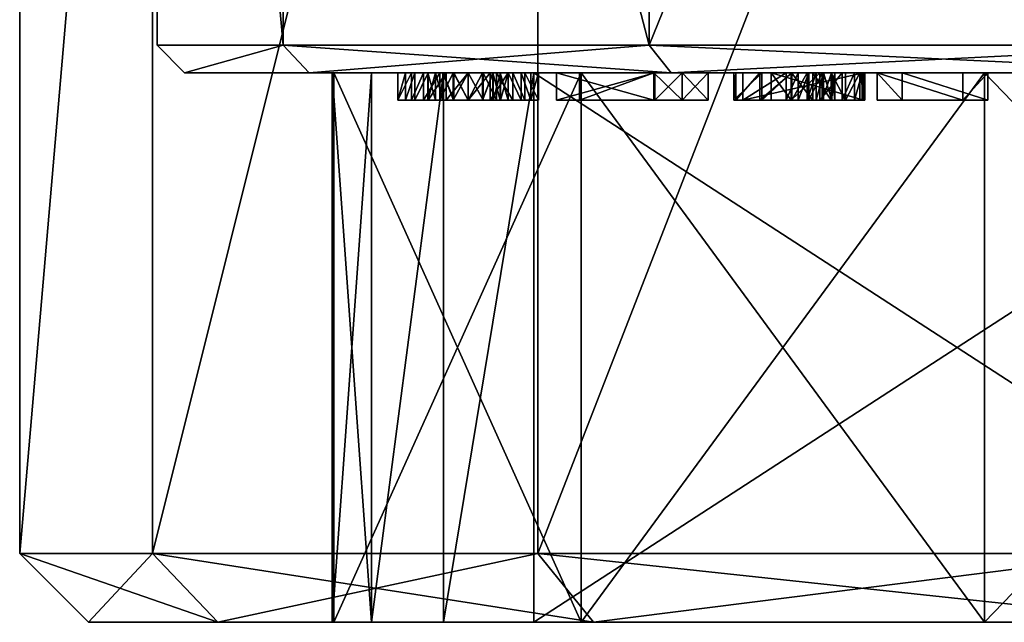
# Model space of a CAD drawing. Extents: x -32 to 32, y -14 to 113.
# Drawn here: x -20 to -13, y 68 to 72 of the extents above; entities that cross this region are included whole.
import ezdxf

# ---------------------------------------------------------------- set-up
doc = ezdxf.new("R2010")
doc.units = 0
doc.header["$MEASUREMENT"] = 0

msp = doc.modelspace()

# ---------------------------------------------------------------- linework, layer by layer
for points in [[(-17.831894, 71.699997, 5.7941), (-18.749596, 81.917999), (-17.831894, 81.917999, 5.7941)], [(-18.749596, 71.699997), (-18.749596, 81.917999), (-17.831894, 71.699997, 5.7941)], [(-17.831894, 71.699997, -5.7941), (-17.831894, 81.917999, -5.7941), (-18.749596, 81.917999)], [(-17.831894, 71.699997, -5.7941), (-18.749596, 81.917999), (-18.749596, 71.699997)], [(-15.168694, 71.699997, 11.021), (-17.831894, 81.917999, 5.7941), (-15.168694, 81.917999, 11.021)], [(-17.831894, 71.699997, 5.7941), (-17.831894, 81.917999, 5.7941), (-15.168694, 71.699997, 11.021)], [(-15.168694, 71.699997, -11.021), (-15.168694, 81.917999, -11.021), (-17.831894, 81.917999, -5.7941)], [(-15.168694, 71.699997, -11.021), (-17.831894, 81.917999, -5.7941), (-17.831894, 71.699997, -5.7941)], [(-15.168694, 71.699997, 11.021), (-15.168694, 81.917999, 11.021), (-11.020599, 81.917999, 15.1691)], [(-15.168694, 71.699997, 11.021), (-11.020599, 81.917999, 15.1691), (-11.020599, 71.699997, 15.1691)], [(-15.168694, 71.699997, -11.021), (-11.020599, 81.917999, -15.1691), (-15.168694, 81.917999, -11.021)], [(-11.020599, 71.699997, -15.1691), (-11.020599, 81.917999, -15.1691), (-15.168694, 71.699997, -11.021)], [(-19.749596, 68), (-18.782997, 79.233002, 6.1031), (-19.749596, 79.233002)], [(-19.749596, 68), (-18.782997, 68, 6.1031), (-18.782997, 79.233002, 6.1031)], [(-19.749596, 68), (-19.749596, 79.233002), (-18.782997, 79.233002, -6.1031)], [(-18.782997, 68, -6.1031), (-19.749596, 68), (-18.782997, 79.233002, -6.1031)], [(-18.782997, 68, 6.1031), (-15.977699, 79.233002, 11.6088), (-18.782997, 79.233002, 6.1031)], [(-18.782997, 68, 6.1031), (-15.977699, 68, 11.6088), (-15.977699, 79.233002, 11.6088)], [(-18.782997, 68, -6.1031), (-18.782997, 79.233002, -6.1031), (-15.977699, 79.233002, -11.6088)], [(-15.977699, 68, -11.6088), (-18.782997, 68, -6.1031), (-15.977699, 79.233002, -11.6088)], [(-15.977699, 68, 11.6088), (-11.608299, 79.233002, 15.9781), (-15.977699, 79.233002, 11.6088)], [(-15.977699, 68, 11.6088), (-11.608299, 68, 15.9781), (-11.608299, 79.233002, 15.9781)], [(-15.977699, 68, -11.6088), (-15.977699, 79.233002, -11.6088), (-11.608299, 79.233002, -15.9781)], [(-11.608299, 68, -15.9781), (-15.977699, 68, -11.6088), (-11.608299, 79.233002, -15.9781)], [(-18.549599, 71.5), (-18.749596, 71.699997), (-17.831894, 71.699997, 5.7941)], [(-17.831894, 71.699997, -5.7941), (-18.749596, 71.699997), (-18.549599, 71.5)], [(-18.549599, 71.5), (-17.831894, 71.699997, 5.7941), (-17.641701, 71.5, 5.7323)], [(-17.641701, 71.5, -5.7323), (-17.831894, 71.699997, -5.7941), (-18.549599, 71.5)], [(-17.641701, 71.5, 5.7323), (-17.831894, 71.699997, 5.7941), (-15.168694, 71.699997, 11.021)], [(-15.006897, 71.5, -10.9034), (-15.168694, 71.699997, -11.021), (-17.831894, 71.699997, -5.7941)], [(-15.006897, 71.5, -10.9034), (-17.831894, 71.699997, -5.7941), (-17.641701, 71.5, -5.7323)], [(-17.641701, 71.5, 5.7323), (-15.168694, 71.699997, 11.021), (-15.006897, 71.5, 10.9034)], [(-15.006897, 71.5, 10.9034), (-15.168694, 71.699997, 11.021), (-11.020599, 71.699997, 15.1691)], [(-10.903, 71.5, -15.0073), (-11.020599, 71.699997, -15.1691), (-15.168694, 71.699997, -11.021)], [(-10.903, 71.5, -15.0073), (-15.168694, 71.699997, -11.021), (-15.006897, 71.5, -10.9034)], [(-15.006897, 71.5, 10.9034), (-11.020599, 71.699997, 15.1691), (-10.903, 71.5, 15.0073)], [(-18.549599, 71.5), (-17.474693, 71.5, -3.6887), (-17.641701, 71.5, -5.7323)], [(-18.549599, 71.5), (-17.189697, 71.5, -3.0768), (-17.474693, 71.5, -3.6887)], [(-16.809898, 71.5, -0.8246), (-17.189697, 71.5, -3.0768), (-18.549599, 71.5)], [(-16.898399, 71.5, -0.6664), (-16.809898, 71.5, -0.8246), (-18.549599, 71.5)], [(-16.996994, 71.5, 0.0661), (-16.898399, 71.5, -0.6664), (-18.549599, 71.5)], [(-16.942299, 71.5, 0.6485), (-16.996994, 71.5, 0.0661), (-18.549599, 71.5)], [(-16.872795, 71.5, 0.852), (-16.942299, 71.5, 0.6485), (-18.549599, 71.5)], [(-17.189697, 71.5, 3.0768), (-16.872795, 71.5, 0.852), (-18.549599, 71.5)], [(-17.474693, 71.5, 3.6887), (-17.189697, 71.5, 3.0768), (-18.549599, 71.5)], [(-17.641701, 71.5, 5.7323), (-17.474693, 71.5, 3.6887), (-18.549599, 71.5)], [(-17.641701, 71.5, -5.7323), (-15.663696, 71.5, -8.8677), (-15.006897, 71.5, -10.9034)], [(-17.474693, 71.5, -3.6887), (-17.4627, 71.5, -4.3636), (-17.641701, 71.5, -5.7323)], [(-17.641701, 71.5, 5.7323), (-17.4627, 71.5, 4.3636), (-17.474693, 71.5, 3.6887)], [(-15.006897, 71.5, 10.9034), (-15.663696, 71.5, 8.8677), (-17.641701, 71.5, 5.7323)], [(-15.663696, 71.5, 8.8677), (-17.4627, 71.5, 4.3636), (-17.641701, 71.5, 5.7323)], [(-17.4627, 71.5, -4.3636), (-15.663696, 71.5, -8.8677), (-17.641701, 71.5, -5.7323)], [(-17.474693, 67.5, -3.6887), (-17.474693, 71.5, -3.6887), (-17.189697, 71.5, -3.0768)], [(-17.474693, 67.5, -3.6887), (-17.4627, 71.5, -4.3636), (-17.474693, 71.5, -3.6887)], [(-17.474693, 67.5, -3.6887), (-17.189697, 71.5, -3.0768), (-17.189697, 67.5, -3.0768)], [(-17.4627, 67.5, -4.3636), (-17.4627, 71.5, -4.3636), (-17.474693, 67.5, -3.6887)], [(-17.474693, 67.5, 3.6887), (-17.474693, 71.5, 3.6887), (-17.4627, 71.5, 4.3636)], [(-17.474693, 67.5, 3.6887), (-17.4627, 71.5, 4.3636), (-17.4627, 67.5, 4.3636)], [(-17.189697, 67.5, 3.0768), (-17.189697, 71.5, 3.0768), (-17.474693, 71.5, 3.6887)], [(-17.189697, 67.5, 3.0768), (-17.474693, 71.5, 3.6887), (-17.474693, 67.5, 3.6887)], [(-15.663696, 71.5, -8.8677), (-17.4627, 71.5, -4.3636), (-17.4627, 67.5, -4.3636)], [(-15.663696, 67.5, -8.8677), (-15.663696, 71.5, -8.8677), (-17.4627, 67.5, -4.3636)], [(-17.4627, 71.5, 4.3636), (-15.663696, 71.5, 8.8677), (-15.663696, 67.5, 8.8677)], [(-17.4627, 67.5, 4.3636), (-17.4627, 71.5, 4.3636), (-15.663696, 67.5, 8.8677)], [(-17.189697, 67.5, -3.0768), (-17.189697, 71.5, -3.0768), (-16.6651, 71.5, -2.6519)], [(-17.189697, 67.5, -3.0768), (-16.6651, 71.5, -2.6519), (-16.6651, 67.5, -2.6519)], [(-17.189697, 67.5, 3.0768), (-16.6651, 71.5, 2.6519), (-17.189697, 71.5, 3.0768)], [(-16.6651, 67.5, 2.6519), (-16.6651, 71.5, 2.6519), (-17.189697, 67.5, 3.0768)], [(-16.809898, 71.5, -0.8246), (-16.6651, 71.5, -2.6519), (-17.189697, 71.5, -3.0768)], [(-17.189697, 71.5, 3.0768), (-16.775894, 71.5, 0.9925), (-16.872795, 71.5, 0.852)], [(-16.6651, 71.5, 2.6519), (-16.775894, 71.5, 0.9925), (-17.189697, 71.5, 3.0768)], [(-16.942299, 71.5, 0.6485), (-16.996994, 71.300003, 0.0661), (-16.996994, 71.5, 0.0661)], [(-16.942299, 71.300003, 0.6485), (-16.996994, 71.300003, 0.0661), (-16.942299, 71.5, 0.6485)], [(-16.996994, 71.300003, 0.0661), (-16.898399, 71.5, -0.6664), (-16.996994, 71.5, 0.0661)], [(-16.996994, 71.300003, 0.0661), (-16.898399, 71.300003, -0.6664), (-16.898399, 71.5, -0.6664)], [(-16.872795, 71.5, 0.852), (-16.942299, 71.300003, 0.6485), (-16.942299, 71.5, 0.6485)], [(-16.872795, 71.300003, 0.852), (-16.942299, 71.300003, 0.6485), (-16.872795, 71.5, 0.852)], [(-16.898399, 71.300003, -0.6664), (-16.809898, 71.5, -0.8246), (-16.898399, 71.5, -0.6664)], [(-16.898399, 71.300003, -0.6664), (-16.809898, 71.300003, -0.8246), (-16.809898, 71.5, -0.8246)], [(-16.775894, 71.5, 0.9925), (-16.872795, 71.300003, 0.852), (-16.872795, 71.5, 0.852)], [(-16.775894, 71.300003, 0.9925), (-16.872795, 71.300003, 0.852), (-16.775894, 71.5, 0.9925)], [(-16.690994, 71.5, -0.9266), (-16.6651, 71.5, -2.6519), (-16.809898, 71.5, -0.8246)], [(-16.809898, 71.300003, -0.8246), (-16.690994, 71.5, -0.9266), (-16.809898, 71.5, -0.8246)], [(-16.809898, 71.300003, -0.8246), (-16.690994, 71.300003, -0.9266), (-16.690994, 71.5, -0.9266)], [(-16.1931, 71.5, 0.0645), (-16.723099, 71.5, -0.5433), (-16.778198, 71.5, 0.0661)], [(-16.723099, 71.5, 0.669), (-16.1931, 71.5, 0.0645), (-16.778198, 71.5, 0.0661)], [(-16.778198, 71.300003, 0.0661), (-16.723099, 71.300003, 0.669), (-16.723099, 71.5, 0.669)], [(-16.778198, 71.300003, 0.0661), (-16.723099, 71.5, 0.669), (-16.778198, 71.5, 0.0661)], [(-16.723099, 71.300003, -0.5433), (-16.778198, 71.300003, 0.0661), (-16.778198, 71.5, 0.0661)], [(-16.723099, 71.300003, -0.5433), (-16.778198, 71.5, 0.0661), (-16.723099, 71.5, -0.5433)], [(-16.6651, 71.5, 2.6519), (-16.646194, 71.5, 1.0781), (-16.775894, 71.5, 0.9925)], [(-16.646194, 71.5, 1.0781), (-16.775894, 71.300003, 0.9925), (-16.775894, 71.5, 0.9925)], [(-16.646194, 71.300003, 1.0781), (-16.775894, 71.300003, 0.9925), (-16.646194, 71.5, 1.0781)], [(-16.251495, 71.5, -0.5465), (-16.667297, 71.5, -0.6603), (-16.723099, 71.5, -0.5433)], [(-16.1931, 71.5, 0.0645), (-16.251495, 71.5, -0.5465), (-16.723099, 71.5, -0.5433)], [(-16.249794, 71.5, 0.6739), (-16.723099, 71.5, 0.669), (-16.670197, 71.5, 0.7861)], [(-16.249794, 71.5, 0.6739), (-16.1931, 71.5, 0.0645), (-16.723099, 71.5, 0.669)], [(-16.670197, 71.300003, 0.7861), (-16.670197, 71.5, 0.7861), (-16.723099, 71.5, 0.669)], [(-16.723099, 71.300003, 0.669), (-16.670197, 71.300003, 0.7861), (-16.723099, 71.5, 0.669)], [(-16.667297, 71.300003, -0.6603), (-16.723099, 71.300003, -0.5433), (-16.723099, 71.5, -0.5433)], [(-16.667297, 71.300003, -0.6603), (-16.723099, 71.5, -0.5433), (-16.667297, 71.5, -0.6603)], [(-16.594696, 71.5, -0.9637), (-16.6651, 71.5, -2.6519), (-16.690994, 71.5, -0.9266)], [(-16.690994, 71.300003, -0.9266), (-16.594696, 71.5, -0.9637), (-16.690994, 71.5, -0.9266)], [(-16.690994, 71.300003, -0.9266), (-16.594696, 71.300003, -0.9637), (-16.594696, 71.5, -0.9637)], [(-16.484894, 71.5, 0.8846), (-16.670197, 71.5, 0.7861), (-16.592499, 71.5, 0.8597)], [(-16.304199, 71.5, 0.7909), (-16.249794, 71.5, 0.6739), (-16.670197, 71.5, 0.7861)], [(-16.304199, 71.5, 0.7909), (-16.670197, 71.5, 0.7861), (-16.484894, 71.5, 0.8846)], [(-16.592499, 71.300003, 0.8597), (-16.592499, 71.5, 0.8597), (-16.670197, 71.5, 0.7861)], [(-16.670197, 71.300003, 0.7861), (-16.592499, 71.300003, 0.8597), (-16.670197, 71.5, 0.7861)], [(-16.484894, 71.5, -0.754), (-16.589699, 71.5, -0.7306), (-16.667297, 71.5, -0.6603)], [(-16.305099, 71.5, -0.6607), (-16.484894, 71.5, -0.754), (-16.667297, 71.5, -0.6603)], [(-16.251495, 71.5, -0.5465), (-16.305099, 71.5, -0.6607), (-16.667297, 71.5, -0.6603)], [(-16.589699, 71.300003, -0.7306), (-16.667297, 71.5, -0.6603), (-16.589699, 71.5, -0.7306)], [(-16.589699, 71.300003, -0.7306), (-16.667297, 71.300003, -0.6603), (-16.667297, 71.5, -0.6603)], [(-16.6651, 67.5, -2.6519), (-16.6651, 71.5, -2.6519), (-16.007401, 71.5, -2.5)], [(-16.6651, 67.5, -2.6519), (-16.007401, 71.5, -2.5), (-16.007401, 67.5, -2.5)], [(-16.6651, 67.5, 2.6519), (-16.007401, 71.5, 2.5), (-16.6651, 71.5, 2.6519)], [(-16.007401, 67.5, 2.5), (-16.007401, 71.5, 2.5), (-16.6651, 67.5, 2.6519)], [(-16.484894, 71.5, -0.976), (-16.007401, 71.5, -2.5), (-16.6651, 71.5, -2.6519)], [(-16.484894, 71.5, -0.976), (-16.6651, 71.5, -2.6519), (-16.594696, 71.5, -0.9637)], [(-16.6651, 71.5, 2.6519), (-16.484894, 71.5, 1.1066), (-16.646194, 71.5, 1.0781)], [(-16.007401, 71.5, 2.5), (-16.484894, 71.5, 1.1066), (-16.6651, 71.5, 2.6519)], [(-16.484894, 71.5, 1.1066), (-16.646194, 71.300003, 1.0781), (-16.646194, 71.5, 1.0781)], [(-16.484894, 71.300003, 1.1066), (-16.646194, 71.300003, 1.0781), (-16.484894, 71.5, 1.1066)], [(-16.594696, 71.300003, -0.9637), (-16.484894, 71.300003, -0.976), (-16.484894, 71.5, -0.976)], [(-16.594696, 71.300003, -0.9637), (-16.484894, 71.5, -0.976), (-16.594696, 71.5, -0.9637)], [(-16.484894, 71.300003, 0.8846), (-16.484894, 71.5, 0.8846), (-16.592499, 71.5, 0.8597)], [(-16.592499, 71.300003, 0.8597), (-16.484894, 71.300003, 0.8846), (-16.592499, 71.5, 0.8597)], [(-16.484894, 71.300003, -0.754), (-16.589699, 71.5, -0.7306), (-16.484894, 71.5, -0.754)], [(-16.484894, 71.300003, -0.754), (-16.589699, 71.300003, -0.7306), (-16.589699, 71.5, -0.7306)], [(-16.305099, 71.5, -0.6607), (-16.380798, 71.5, -0.7306), (-16.484894, 71.5, -0.754)], [(-16.304199, 71.5, 0.7909), (-16.484894, 71.5, 0.8846), (-16.3815, 71.5, 0.8612)], [(-16.324394, 71.5, -0.9472), (-16.007401, 71.5, -2.5), (-16.484894, 71.5, -0.976)], [(-16.007401, 71.5, 2.5), (-16.375595, 71.5, 1.0942), (-16.484894, 71.5, 1.1066)], [(-16.484894, 71.300003, 0.8846), (-16.3815, 71.5, 0.8612), (-16.484894, 71.5, 0.8846)], [(-16.484894, 71.300003, 0.8846), (-16.3815, 71.300003, 0.8612), (-16.3815, 71.5, 0.8612)], [(-16.484894, 71.300003, -0.976), (-16.324394, 71.5, -0.9472), (-16.484894, 71.5, -0.976)], [(-16.484894, 71.300003, -0.976), (-16.324394, 71.300003, -0.9472), (-16.324394, 71.5, -0.9472)], [(-16.375595, 71.300003, 1.0942), (-16.484894, 71.300003, 1.1066), (-16.484894, 71.5, 1.1066)], [(-16.375595, 71.300003, 1.0942), (-16.484894, 71.5, 1.1066), (-16.375595, 71.5, 1.0942)], [(-16.484894, 71.300003, -0.754), (-16.484894, 71.5, -0.754), (-16.380798, 71.5, -0.7306)], [(-16.380798, 71.300003, -0.7306), (-16.484894, 71.300003, -0.754), (-16.380798, 71.5, -0.7306)], [(-16.3815, 71.300003, 0.8612), (-16.304199, 71.5, 0.7909), (-16.3815, 71.5, 0.8612)], [(-16.3815, 71.300003, 0.8612), (-16.304199, 71.300003, 0.7909), (-16.304199, 71.5, 0.7909)], [(-16.380798, 71.300003, -0.7306), (-16.380798, 71.5, -0.7306), (-16.305099, 71.5, -0.6607)], [(-16.305099, 71.300003, -0.6607), (-16.380798, 71.300003, -0.7306), (-16.305099, 71.5, -0.6607)], [(-16.007401, 71.5, 2.5), (-16.2798, 71.5, 1.0568), (-16.375595, 71.5, 1.0942)], [(-16.2798, 71.300003, 1.0568), (-16.375595, 71.5, 1.0942), (-16.2798, 71.5, 1.0568)], [(-16.2798, 71.300003, 1.0568), (-16.375595, 71.300003, 1.0942), (-16.375595, 71.5, 1.0942)], [(-16.195297, 71.5, -0.8608), (-16.007401, 71.5, -2.5), (-16.324394, 71.5, -0.9472)], [(-16.324394, 71.300003, -0.9472), (-16.195297, 71.5, -0.8608), (-16.324394, 71.5, -0.9472)], [(-16.324394, 71.300003, -0.9472), (-16.195297, 71.300003, -0.8608), (-16.195297, 71.5, -0.8608)], [(-16.251495, 71.300003, -0.5465), (-16.305099, 71.5, -0.6607), (-16.251495, 71.5, -0.5465)], [(-16.251495, 71.300003, -0.5465), (-16.305099, 71.300003, -0.6607), (-16.305099, 71.5, -0.6607)], [(-16.304199, 71.300003, 0.7909), (-16.249794, 71.300003, 0.6739), (-16.249794, 71.5, 0.6739)], [(-16.304199, 71.300003, 0.7909), (-16.249794, 71.5, 0.6739), (-16.304199, 71.5, 0.7909)], [(-15.134796, 71.5, 1.0645), (-16.161301, 71.5, 0.9542), (-16.2798, 71.5, 1.0568)], [(-16.007401, 71.5, 2.5), (-15.134796, 71.5, 1.0645), (-16.2798, 71.5, 1.0568)], [(-16.161301, 71.300003, 0.9542), (-16.2798, 71.5, 1.0568), (-16.161301, 71.5, 0.9542)], [(-16.161301, 71.300003, 0.9542), (-16.2798, 71.300003, 1.0568), (-16.2798, 71.5, 1.0568)], [(-16.1931, 71.300003, 0.0645), (-16.251495, 71.300003, -0.5465), (-16.251495, 71.5, -0.5465)], [(-16.1931, 71.300003, 0.0645), (-16.251495, 71.5, -0.5465), (-16.1931, 71.5, 0.0645)], [(-16.249794, 71.300003, 0.6739), (-16.1931, 71.300003, 0.0645), (-16.1931, 71.5, 0.0645)], [(-16.249794, 71.300003, 0.6739), (-16.1931, 71.5, 0.0645), (-16.249794, 71.5, 0.6739)], [(-15.126694, 71.5, -0.9355), (-16.007401, 71.5, -2.5), (-16.195297, 71.5, -0.8608)], [(-15.126694, 71.5, -0.9355), (-16.195297, 71.5, -0.8608), (-16.098801, 71.5, -0.7195)], [(-16.195297, 71.5, -0.8608), (-16.098801, 71.300003, -0.7195), (-16.098801, 71.5, -0.7195)], [(-16.195297, 71.300003, -0.8608), (-16.098801, 71.300003, -0.7195), (-16.195297, 71.5, -0.8608)], [(-15.134796, 71.5, 1.0645), (-16.072899, 71.5, 0.7951), (-16.161301, 71.5, 0.9542)], [(-16.072899, 71.300003, 0.7951), (-16.161301, 71.5, 0.9542), (-16.072899, 71.5, 0.7951)], [(-16.072899, 71.300003, 0.7951), (-16.161301, 71.300003, 0.9542), (-16.161301, 71.5, 0.9542)], [(-15.126694, 71.5, -0.9355), (-16.098801, 71.5, -0.7195), (-16.029099, 71.5, -0.5147)], [(-16.098801, 71.5, -0.7195), (-16.029099, 71.300003, -0.5147), (-16.029099, 71.5, -0.5147)], [(-16.098801, 71.300003, -0.7195), (-16.029099, 71.300003, -0.5147), (-16.098801, 71.5, -0.7195)], [(-16.072899, 71.5, 0.7951), (-15.8414, 71.5, 0.3773), (-15.974297, 71.5, 0.0645)], [(-15.134796, 71.5, 1.0645), (-15.8414, 71.5, 0.3773), (-16.072899, 71.5, 0.7951)], [(-15.974297, 71.300003, 0.0645), (-16.072899, 71.5, 0.7951), (-15.974297, 71.5, 0.0645)], [(-15.974297, 71.300003, 0.0645), (-16.072899, 71.300003, 0.7951), (-16.072899, 71.5, 0.7951)], [(-15.8414, 71.5, 0.0953), (-15.126694, 71.5, -0.9355), (-16.029099, 71.5, -0.5147)], [(-15.8414, 71.5, 0.0953), (-16.029099, 71.5, -0.5147), (-15.974297, 71.5, 0.0645)], [(-16.029099, 71.300003, -0.5147), (-15.974297, 71.300003, 0.0645), (-15.974297, 71.5, 0.0645)], [(-16.029099, 71.300003, -0.5147), (-15.974297, 71.5, 0.0645), (-16.029099, 71.5, -0.5147)], [(-9.8452, 67.5, -2.5), (-16.007401, 67.5, -2.5), (-16.007401, 71.5, -2.5)], [(-9.8452, 67.5, -2.5), (-16.007401, 71.5, -2.5), (-9.8452, 71.5, -2.5)], [(-16.007401, 67.5, 2.5), (-9.8452, 67.5, 2.5), (-9.8452, 71.5, 2.5)], [(-16.007401, 67.5, 2.5), (-9.8452, 71.5, 2.5), (-16.007401, 71.5, 2.5)], [(-14.928894, 71.5, -0.9355), (-16.007401, 71.5, -2.5), (-15.126694, 71.5, -0.9355)], [(-14.486496, 71.5, -0.9355), (-16.007401, 71.5, -2.5), (-14.928894, 71.5, -0.9355)], [(-13.607994, 71.5, -0.9355), (-16.007401, 71.5, -2.5), (-14.486496, 71.5, -0.9355)], [(-12.885201, 71.5, -1.0247), (-16.007401, 71.5, -2.5), (-13.607994, 71.5, -0.9355)], [(-16.007401, 71.5, 2.5), (-14.928894, 71.5, 1.0645), (-15.134796, 71.5, 1.0645)], [(-14.3489, 71.5, 1.0776), (-14.928894, 71.5, 1.0645), (-16.007401, 71.5, 2.5)], [(-9.8452, 71.5, -2.5), (-16.007401, 71.5, -2.5), (-12.885201, 71.5, -1.0247)], [(-13.509193, 71.5, 1.4988), (-14.3489, 71.5, 1.0776), (-16.007401, 71.5, 2.5)], [(-13.327599, 71.5, 1.4988), (-13.509193, 71.5, 1.4988), (-16.007401, 71.5, 2.5)], [(-16.007401, 71.5, 2.5), (-9.8452, 71.5, 2.5), (-13.327599, 71.5, 1.4988)], [(-15.8414, 71.5, 0.3773), (-15.8414, 71.5, 0.0953), (-15.974297, 71.5, 0.0645)], [(-15.134796, 71.5, 1.0645), (-15.134796, 71.5, 0.3773), (-15.8414, 71.5, 0.3773)], [(-15.8414, 71.300003, 0.3773), (-15.8414, 71.300003, 0.0953), (-15.8414, 71.5, 0.0953)], [(-15.8414, 71.300003, 0.3773), (-15.8414, 71.5, 0.0953), (-15.8414, 71.5, 0.3773)], [(-15.8414, 71.300003, 0.0953), (-15.126694, 71.300003, -0.9355), (-15.126694, 71.5, -0.9355)], [(-15.8414, 71.300003, 0.0953), (-15.126694, 71.5, -0.9355), (-15.8414, 71.5, 0.0953)], [(-15.134796, 71.300003, 0.3773), (-15.8414, 71.300003, 0.3773), (-15.8414, 71.5, 0.3773)], [(-15.134796, 71.300003, 0.3773), (-15.8414, 71.5, 0.3773), (-15.134796, 71.5, 0.3773)], [(-15.134796, 71.5, 0.1617), (-15.134796, 71.5, -0.6178), (-15.6745, 71.5, 0.1617)], [(-15.6745, 71.300003, 0.1617), (-15.134796, 71.5, -0.6178), (-15.134796, 71.300003, -0.6178)], [(-15.6745, 71.5, 0.1617), (-15.134796, 71.5, -0.6178), (-15.6745, 71.300003, 0.1617)], [(-15.134796, 71.5, 0.1617), (-15.6745, 71.300003, 0.1617), (-15.134796, 71.300003, 0.1617)], [(-15.134796, 71.5, 0.1617), (-15.6745, 71.5, 0.1617), (-15.6745, 71.300003, 0.1617)], [(-12.727493, 67.5, -12.7279), (-12.727493, 71.5, -12.7279), (-15.663696, 71.5, -8.8677)], [(-12.727493, 67.5, -12.7279), (-15.663696, 71.5, -8.8677), (-15.663696, 67.5, -8.8677)], [(-15.663696, 67.5, 8.8677), (-15.663696, 71.5, 8.8677), (-12.727493, 71.5, 12.7279)], [(-15.663696, 67.5, 8.8677), (-12.727493, 71.5, 12.7279), (-12.727493, 67.5, 12.7279)], [(-15.663696, 71.5, -8.8677), (-12.727493, 71.5, -12.7279), (-15.006897, 71.5, -10.9034)], [(-12.727493, 71.5, 12.7279), (-15.663696, 71.5, 8.8677), (-15.006897, 71.5, 10.9034)], [(-15.134796, 71.5, -0.6178), (-15.134796, 71.300003, 0.1617), (-15.134796, 71.300003, -0.6178)], [(-15.134796, 71.5, -0.6178), (-15.134796, 71.5, 0.1617), (-15.134796, 71.300003, 0.1617)], [(-14.928894, 71.300003, 1.0645), (-15.134796, 71.300003, 1.0645), (-15.134796, 71.5, 1.0645)], [(-14.928894, 71.300003, 1.0645), (-15.134796, 71.5, 1.0645), (-14.928894, 71.5, 1.0645)], [(-15.134796, 71.300003, 1.0645), (-15.134796, 71.300003, 0.3773), (-15.134796, 71.5, 0.3773)], [(-15.134796, 71.300003, 1.0645), (-15.134796, 71.5, 0.3773), (-15.134796, 71.5, 1.0645)], [(-15.126694, 71.300003, -0.9355), (-14.928894, 71.300003, -0.9355), (-14.928894, 71.5, -0.9355)], [(-15.126694, 71.300003, -0.9355), (-14.928894, 71.5, -0.9355), (-15.126694, 71.5, -0.9355)], [(-12.727493, 71.5, -12.7279), (-10.903, 71.5, -15.0073), (-15.006897, 71.5, -10.9034)], [(-10.903, 71.5, 15.0073), (-12.727493, 71.5, 12.7279), (-15.006897, 71.5, 10.9034)], [(-14.739296, 71.5, 0.1617), (-14.928894, 71.5, -0.9355), (-14.928894, 71.5, 0.1617)], [(-14.5513, 71.5, 0.7095), (-14.739296, 71.5, 0.3773), (-14.928894, 71.5, 0.3773)], [(-14.5513, 71.5, 0.7095), (-14.928894, 71.5, 0.3773), (-14.928894, 71.5, 1.0645)], [(-14.5513, 71.5, 0.9932), (-14.5513, 71.5, 0.7095), (-14.928894, 71.5, 1.0645)], [(-14.3489, 71.5, 1.0776), (-14.5513, 71.5, 0.9932), (-14.928894, 71.5, 1.0645)], [(-14.739296, 71.5, 0.1617), (-14.486496, 71.5, -0.9355), (-14.928894, 71.5, -0.9355)], [(-14.928894, 71.300003, -0.9355), (-14.928894, 71.300003, 0.1617), (-14.928894, 71.5, 0.1617)], [(-14.928894, 71.300003, -0.9355), (-14.928894, 71.5, 0.1617), (-14.928894, 71.5, -0.9355)], [(-14.928894, 71.300003, 0.1617), (-14.739296, 71.300003, 0.1617), (-14.739296, 71.5, 0.1617)], [(-14.928894, 71.300003, 0.1617), (-14.739296, 71.5, 0.1617), (-14.928894, 71.5, 0.1617)], [(-14.739296, 71.300003, 0.3773), (-14.928894, 71.300003, 0.3773), (-14.928894, 71.5, 0.3773)], [(-14.739296, 71.300003, 0.3773), (-14.928894, 71.5, 0.3773), (-14.739296, 71.5, 0.3773)], [(-14.928894, 71.300003, 0.3773), (-14.928894, 71.300003, 1.0645), (-14.928894, 71.5, 1.0645)], [(-14.928894, 71.300003, 0.3773), (-14.928894, 71.5, 1.0645), (-14.928894, 71.5, 0.3773)], [(-14.739296, 71.5, 0.3773), (-14.486496, 71.5, 0.0953), (-14.739296, 71.5, 0.1617)], [(-14.536697, 71.5, 0.7095), (-14.486496, 71.5, 0.0953), (-14.739296, 71.5, 0.3773)], [(-14.536697, 71.5, 0.7095), (-14.739296, 71.5, 0.3773), (-14.5513, 71.5, 0.7095)], [(-14.486496, 71.5, 0.0953), (-14.486496, 71.5, -0.9355), (-14.739296, 71.5, 0.1617)], [(-14.739296, 71.300003, 0.1617), (-14.739296, 71.300003, 0.3773), (-14.739296, 71.5, 0.3773)], [(-14.739296, 71.300003, 0.1617), (-14.739296, 71.5, 0.3773), (-14.739296, 71.5, 0.1617)], [(-14.3489, 71.5, 1.0776), (-14.5513, 71.300003, 0.9932), (-14.5513, 71.5, 0.9932)], [(-14.3489, 71.300003, 1.0776), (-14.5513, 71.300003, 0.9932), (-14.3489, 71.5, 1.0776)], [(-14.5513, 71.300003, 0.9932), (-14.5513, 71.300003, 0.7095), (-14.5513, 71.5, 0.7095)], [(-14.5513, 71.300003, 0.9932), (-14.5513, 71.5, 0.7095), (-14.5513, 71.5, 0.9932)], [(-14.5513, 71.300003, 0.7095), (-14.536697, 71.300003, 0.7095), (-14.536697, 71.5, 0.7095)], [(-14.5513, 71.300003, 0.7095), (-14.536697, 71.5, 0.7095), (-14.5513, 71.5, 0.7095)], [(-14.536697, 71.5, 0.7095), (-14.170395, 71.5, 0.0467), (-14.486496, 71.5, 0.0953)], [(-14.363297, 71.5, 0.8165), (-14.170395, 71.5, 0.0467), (-14.536697, 71.5, 0.7095)], [(-14.536697, 71.300003, 0.7095), (-14.363297, 71.300003, 0.8165), (-14.363297, 71.5, 0.8165)], [(-14.536697, 71.300003, 0.7095), (-14.363297, 71.5, 0.8165), (-14.536697, 71.5, 0.7095)], [(-14.170395, 71.5, 0.0467), (-14.486496, 71.300003, 0.0953), (-14.486496, 71.5, 0.0953)], [(-14.170395, 71.300003, 0.0467), (-14.486496, 71.300003, 0.0953), (-14.170395, 71.5, 0.0467)], [(-14.486496, 71.300003, 0.0953), (-14.486496, 71.300003, -0.9355), (-14.486496, 71.5, -0.9355)], [(-14.486496, 71.300003, 0.0953), (-14.486496, 71.5, -0.9355), (-14.486496, 71.5, 0.0953)], [(-14.486496, 71.300003, -0.9355), (-13.607994, 71.300003, -0.9355), (-13.607994, 71.5, -0.9355)], [(-14.486496, 71.300003, -0.9355), (-13.607994, 71.5, -0.9355), (-14.486496, 71.5, -0.9355)], [(-13.817101, 71.5, 0.4275), (-14.170395, 71.5, 0.0467), (-14.363297, 71.5, 0.8165)], [(-13.838196, 71.5, 0.6139), (-14.363297, 71.5, 0.8165), (-14.129898, 71.5, 0.8749)], [(-13.838196, 71.5, 0.6139), (-13.817101, 71.5, 0.4275), (-14.363297, 71.5, 0.8165)], [(-14.363297, 71.300003, 0.8165), (-14.129898, 71.300003, 0.8749), (-14.129898, 71.5, 0.8749)], [(-14.363297, 71.300003, 0.8165), (-14.129898, 71.5, 0.8749), (-14.363297, 71.5, 0.8165)], [(-13.509193, 71.5, 1.4988), (-14.1315, 71.5, 1.1066), (-14.3489, 71.5, 1.0776)], [(-14.1315, 71.5, 1.1066), (-14.3489, 71.300003, 1.0776), (-14.3489, 71.5, 1.0776)], [(-14.1315, 71.300003, 1.1066), (-14.3489, 71.300003, 1.0776), (-14.1315, 71.5, 1.1066)], [(-14.134796, 71.5, -0.1786), (-14.280594, 71.5, -0.7005), (-14.280594, 71.5, -0.1673)], [(-13.926498, 71.5, -0.1535), (-13.607994, 71.5, -0.7005), (-14.280594, 71.5, -0.7005)], [(-13.926498, 71.5, -0.1535), (-14.280594, 71.5, -0.7005), (-14.134796, 71.5, -0.1786)], [(-13.607994, 71.300003, -0.7005), (-14.280594, 71.300003, -0.7005), (-14.280594, 71.5, -0.7005)], [(-13.607994, 71.300003, -0.7005), (-14.280594, 71.5, -0.7005), (-13.607994, 71.5, -0.7005)], [(-14.280594, 71.300003, -0.7005), (-14.280594, 71.300003, -0.1673), (-14.280594, 71.5, -0.1673)], [(-14.280594, 71.300003, -0.7005), (-14.280594, 71.5, -0.1673), (-14.280594, 71.5, -0.7005)], [(-14.134796, 71.300003, -0.1786), (-14.134796, 71.5, -0.1786), (-14.280594, 71.5, -0.1673)], [(-14.280594, 71.300003, -0.1673), (-14.134796, 71.300003, -0.1786), (-14.280594, 71.5, -0.1673)], [(-13.817101, 71.5, 0.4275), (-14.083298, 71.5, 0.0532), (-14.170395, 71.5, 0.0467)], [(-14.170395, 71.300003, 0.0467), (-14.170395, 71.5, 0.0467), (-14.083298, 71.5, 0.0532)], [(-14.083298, 71.300003, 0.0532), (-14.170395, 71.300003, 0.0467), (-14.083298, 71.5, 0.0532)], [(-14.134796, 71.300003, -0.1786), (-13.926498, 71.5, -0.1535), (-14.134796, 71.5, -0.1786)], [(-14.134796, 71.300003, -0.1786), (-13.926498, 71.300003, -0.1535), (-13.926498, 71.5, -0.1535)], [(-13.509193, 71.5, 1.4988), (-13.977394, 71.5, 1.0832), (-14.1315, 71.5, 1.1066)], [(-13.977394, 71.300003, 1.0832), (-14.1315, 71.300003, 1.1066), (-14.1315, 71.5, 1.1066)], [(-13.977394, 71.300003, 1.0832), (-14.1315, 71.5, 1.1066), (-13.977394, 71.5, 1.0832)], [(-13.898094, 71.5, 0.7533), (-14.129898, 71.5, 0.8749), (-14.017197, 71.5, 0.8518)], [(-13.898094, 71.5, 0.7533), (-13.838196, 71.5, 0.6139), (-14.129898, 71.5, 0.8749)], [(-14.129898, 71.300003, 0.8749), (-14.017197, 71.5, 0.8518), (-14.129898, 71.5, 0.8749)], [(-14.129898, 71.300003, 0.8749), (-14.017197, 71.300003, 0.8518), (-14.017197, 71.5, 0.8518)], [(-13.907898, 71.5, 0.139), (-14.005798, 71.5, 0.0728), (-14.083298, 71.5, 0.0532)], [(-13.839798, 71.5, 0.2525), (-13.907898, 71.5, 0.139), (-14.083298, 71.5, 0.0532)], [(-13.817101, 71.5, 0.4275), (-13.839798, 71.5, 0.2525), (-14.083298, 71.5, 0.0532)], [(-14.083298, 71.300003, 0.0532), (-14.083298, 71.5, 0.0532), (-14.005798, 71.5, 0.0728)], [(-14.005798, 71.300003, 0.0728), (-14.083298, 71.300003, 0.0532), (-14.005798, 71.5, 0.0728)], [(-13.952293, 71.5, 0.813), (-13.898094, 71.5, 0.7533), (-14.017197, 71.5, 0.8518)], [(-14.017197, 71.300003, 0.8518), (-13.952293, 71.5, 0.813), (-14.017197, 71.5, 0.8518)], [(-14.017197, 71.300003, 0.8518), (-13.952293, 71.300003, 0.813), (-13.952293, 71.5, 0.813)], [(-14.005798, 71.300003, 0.0728), (-14.005798, 71.5, 0.0728), (-13.907898, 71.5, 0.139)], [(-13.907898, 71.300003, 0.139), (-14.005798, 71.300003, 0.0728), (-13.907898, 71.5, 0.139)], [(-13.509193, 71.5, 1.4988), (-13.844498, 71.5, 1.0146), (-13.977394, 71.5, 1.0832)], [(-13.844498, 71.300003, 1.0146), (-13.977394, 71.5, 1.0832), (-13.844498, 71.5, 1.0146)], [(-13.844498, 71.300003, 1.0146), (-13.977394, 71.300003, 1.0832), (-13.977394, 71.5, 1.0832)], [(-13.952293, 71.300003, 0.813), (-13.898094, 71.300003, 0.7533), (-13.898094, 71.5, 0.7533)], [(-13.952293, 71.300003, 0.813), (-13.898094, 71.5, 0.7533), (-13.952293, 71.5, 0.813)], [(-13.763596, 71.5, -0.0538), (-13.607994, 71.5, -0.7005), (-13.926498, 71.5, -0.1535)], [(-13.926498, 71.300003, -0.1535), (-13.763596, 71.300003, -0.0538), (-13.763596, 71.5, -0.0538)], [(-13.926498, 71.300003, -0.1535), (-13.763596, 71.5, -0.0538), (-13.926498, 71.5, -0.1535)], [(-13.907898, 71.300003, 0.139), (-13.907898, 71.5, 0.139), (-13.839798, 71.5, 0.2525)], [(-13.839798, 71.300003, 0.2525), (-13.907898, 71.300003, 0.139), (-13.839798, 71.5, 0.2525)], [(-13.838196, 71.300003, 0.6139), (-13.838196, 71.5, 0.6139), (-13.898094, 71.5, 0.7533)], [(-13.898094, 71.300003, 0.7533), (-13.838196, 71.300003, 0.6139), (-13.898094, 71.5, 0.7533)], [(-13.509193, 71.5, 1.4988), (-13.739296, 71.5, 0.9105), (-13.844498, 71.5, 1.0146)], [(-13.739296, 71.300003, 0.9105), (-13.844498, 71.5, 1.0146), (-13.739296, 71.5, 0.9105)], [(-13.739296, 71.300003, 0.9105), (-13.844498, 71.300003, 1.0146), (-13.844498, 71.5, 1.0146)], [(-13.839798, 71.300003, 0.2525), (-13.839798, 71.5, 0.2525), (-13.817101, 71.5, 0.4275)], [(-13.817101, 71.300003, 0.4275), (-13.839798, 71.300003, 0.2525), (-13.817101, 71.5, 0.4275)], [(-13.817101, 71.300003, 0.4275), (-13.817101, 71.5, 0.4275), (-13.838196, 71.5, 0.6139)], [(-13.838196, 71.300003, 0.6139), (-13.817101, 71.300003, 0.4275), (-13.838196, 71.5, 0.6139)], [(-13.673897, 71.5, 0.0629), (-13.607994, 71.5, -0.7005), (-13.763596, 71.5, -0.0538)], [(-13.763596, 71.300003, -0.0538), (-13.673897, 71.5, 0.0629), (-13.763596, 71.5, -0.0538)], [(-13.763596, 71.300003, -0.0538), (-13.673897, 71.300003, 0.0629), (-13.673897, 71.5, 0.0629)], [(-13.509193, 71.5, 1.4988), (-13.635597, 71.5, 0.6966), (-13.739296, 71.5, 0.9105)], [(-13.635597, 71.5, 0.6966), (-13.739296, 71.300003, 0.9105), (-13.739296, 71.5, 0.9105)], [(-13.635597, 71.300003, 0.6966), (-13.739296, 71.300003, 0.9105), (-13.635597, 71.5, 0.6966)], [(-13.617393, 71.5, 0.2174), (-12.885201, 71.5, -1.0247), (-13.673897, 71.5, 0.0629)], [(-13.673897, 71.5, 0.0629), (-12.885201, 71.5, -1.0247), (-13.607994, 71.5, -0.7005)], [(-13.673897, 71.300003, 0.0629), (-13.617393, 71.5, 0.2174), (-13.673897, 71.5, 0.0629)], [(-13.673897, 71.300003, 0.0629), (-13.617393, 71.300003, 0.2174), (-13.617393, 71.5, 0.2174)], [(-13.509193, 71.5, 1.4988), (-12.885201, 71.5, -1.0247), (-13.635597, 71.5, 0.6966)], [(-13.635597, 71.5, 0.6966), (-12.885201, 71.5, -1.0247), (-13.598297, 71.5, 0.4292)], [(-13.598297, 71.300003, 0.4292), (-13.635597, 71.5, 0.6966), (-13.598297, 71.5, 0.4292)], [(-13.598297, 71.300003, 0.4292), (-13.635597, 71.300003, 0.6966), (-13.635597, 71.5, 0.6966)], [(-13.598297, 71.5, 0.4292), (-12.885201, 71.5, -1.0247), (-13.617393, 71.5, 0.2174)], [(-13.617393, 71.300003, 0.2174), (-13.598297, 71.300003, 0.4292), (-13.598297, 71.5, 0.4292)], [(-13.617393, 71.300003, 0.2174), (-13.598297, 71.5, 0.4292), (-13.617393, 71.5, 0.2174)], [(-12.885201, 71.5, -1.0247), (-13.607994, 71.5, -0.9355), (-13.607994, 71.5, -0.7005)], [(-13.607994, 71.300003, -0.9355), (-13.607994, 71.300003, -0.7005), (-13.607994, 71.5, -0.7005)], [(-13.607994, 71.300003, -0.9355), (-13.607994, 71.5, -0.7005), (-13.607994, 71.5, -0.9355)], [(-13.509193, 71.5, 1.4988), (-12.885201, 71.300003, -1.0247), (-12.885201, 71.5, -1.0247)], [(-13.509193, 71.300003, 1.4988), (-12.885201, 71.300003, -1.0247), (-13.509193, 71.5, 1.4988)], [(-13.327599, 71.300003, 1.4988), (-13.509193, 71.300003, 1.4988), (-13.509193, 71.5, 1.4988)], [(-13.327599, 71.300003, 1.4988), (-13.509193, 71.5, 1.4988), (-13.327599, 71.5, 1.4988)], [(-12.398994, 71.5, 1.0645), (-12.398994, 71.5, 0.8603), (-13.327599, 71.5, 1.4988)], [(-11.6194, 71.5, 1.0645), (-12.398994, 71.5, 1.0645), (-13.327599, 71.5, 1.4988)], [(-9.8452, 71.5, 2.5), (-11.6194, 71.5, 1.0645), (-13.327599, 71.5, 1.4988)], [(-12.701996, 71.5, -1.0247), (-13.327599, 71.5, 1.4988), (-12.398994, 71.5, -0.6632)], [(-12.398994, 71.5, -0.6632), (-13.327599, 71.5, 1.4988), (-12.398994, 71.5, -0.4801)], [(-12.398994, 71.5, -0.4801), (-13.327599, 71.5, 1.4988), (-12.398994, 71.5, 0.8603)], [(-12.701996, 71.300003, -1.0247), (-13.327599, 71.300003, 1.4988), (-13.327599, 71.5, 1.4988)], [(-12.701996, 71.300003, -1.0247), (-13.327599, 71.5, 1.4988), (-12.701996, 71.5, -1.0247)], [(-9.8452, 71.5, -2.5), (-12.885201, 71.5, -1.0247), (-12.701996, 71.5, -1.0247)], [(-12.885201, 71.300003, -1.0247), (-12.701996, 71.300003, -1.0247), (-12.701996, 71.5, -1.0247)], [(-12.885201, 71.300003, -1.0247), (-12.701996, 71.5, -1.0247), (-12.885201, 71.5, -1.0247)], [(-8.867294, 67.5, -15.6641), (-8.867294, 71.5, -15.6641), (-12.727493, 71.5, -12.7279)], [(-8.867294, 67.5, -15.6641), (-12.727493, 71.5, -12.7279), (-12.727493, 67.5, -12.7279)], [(-12.727493, 67.5, 12.7279), (-12.727493, 71.5, 12.7279), (-8.867294, 71.5, 15.6641)], [(-12.727493, 67.5, 12.7279), (-8.867294, 71.5, 15.6641), (-8.867294, 67.5, 15.6641)], [(-8.867294, 71.5, -15.6641), (-10.903, 71.5, -15.0073), (-12.727493, 71.5, -12.7279)], [(-8.867294, 71.5, 15.6641), (-12.727493, 71.5, 12.7279), (-10.903, 71.5, 15.0073)], [(-12.069901, 71.5, -0.942), (-12.701996, 71.5, -1.0247), (-12.398994, 71.5, -0.6632)], [(-9.8452, 71.5, -2.5), (-12.701996, 71.5, -1.0247), (-12.069901, 71.5, -0.942)], [(-16.996994, 71.300003, 0.0661), (-16.723099, 71.300003, -0.5433), (-16.898399, 71.300003, -0.6664)], [(-16.778198, 71.300003, 0.0661), (-16.723099, 71.300003, -0.5433), (-16.996994, 71.300003, 0.0661)], [(-16.942299, 71.300003, 0.6485), (-16.778198, 71.300003, 0.0661), (-16.996994, 71.300003, 0.0661)], [(-16.723099, 71.300003, 0.669), (-16.778198, 71.300003, 0.0661), (-16.942299, 71.300003, 0.6485)], [(-16.872795, 71.300003, 0.852), (-16.723099, 71.300003, 0.669), (-16.942299, 71.300003, 0.6485)], [(-16.667297, 71.300003, -0.6603), (-16.809898, 71.300003, -0.8246), (-16.898399, 71.300003, -0.6664)], [(-16.723099, 71.300003, -0.5433), (-16.667297, 71.300003, -0.6603), (-16.898399, 71.300003, -0.6664)], [(-16.670197, 71.300003, 0.7861), (-16.723099, 71.300003, 0.669), (-16.872795, 71.300003, 0.852)], [(-16.775894, 71.300003, 0.9925), (-16.670197, 71.300003, 0.7861), (-16.872795, 71.300003, 0.852)], [(-16.589699, 71.300003, -0.7306), (-16.690994, 71.300003, -0.9266), (-16.809898, 71.300003, -0.8246)], [(-16.589699, 71.300003, -0.7306), (-16.809898, 71.300003, -0.8246), (-16.667297, 71.300003, -0.6603)], [(-16.592499, 71.300003, 0.8597), (-16.670197, 71.300003, 0.7861), (-16.775894, 71.300003, 0.9925)], [(-16.646194, 71.300003, 1.0781), (-16.592499, 71.300003, 0.8597), (-16.775894, 71.300003, 0.9925)], [(-16.589699, 71.300003, -0.7306), (-16.594696, 71.300003, -0.9637), (-16.690994, 71.300003, -0.9266)], [(-16.646194, 71.300003, 1.0781), (-16.484894, 71.300003, 0.8846), (-16.592499, 71.300003, 0.8597)], [(-16.484894, 71.300003, 1.1066), (-16.484894, 71.300003, 0.8846), (-16.646194, 71.300003, 1.0781)], [(-16.484894, 71.300003, -0.754), (-16.484894, 71.300003, -0.976), (-16.594696, 71.300003, -0.9637)], [(-16.484894, 71.300003, -0.754), (-16.594696, 71.300003, -0.9637), (-16.589699, 71.300003, -0.7306)], [(-16.484894, 71.300003, -0.754), (-16.324394, 71.300003, -0.9472), (-16.484894, 71.300003, -0.976)], [(-16.380798, 71.300003, -0.7306), (-16.324394, 71.300003, -0.9472), (-16.484894, 71.300003, -0.754)], [(-16.375595, 71.300003, 1.0942), (-16.484894, 71.300003, 0.8846), (-16.484894, 71.300003, 1.1066)], [(-16.375595, 71.300003, 1.0942), (-16.3815, 71.300003, 0.8612), (-16.484894, 71.300003, 0.8846)], [(-16.2798, 71.300003, 1.0568), (-16.3815, 71.300003, 0.8612), (-16.375595, 71.300003, 1.0942)], [(-16.161301, 71.300003, 0.9542), (-16.304199, 71.300003, 0.7909), (-16.3815, 71.300003, 0.8612)], [(-16.161301, 71.300003, 0.9542), (-16.3815, 71.300003, 0.8612), (-16.2798, 71.300003, 1.0568)], [(-16.195297, 71.300003, -0.8608), (-16.324394, 71.300003, -0.9472), (-16.380798, 71.300003, -0.7306)], [(-16.305099, 71.300003, -0.6607), (-16.195297, 71.300003, -0.8608), (-16.380798, 71.300003, -0.7306)], [(-16.098801, 71.300003, -0.7195), (-16.195297, 71.300003, -0.8608), (-16.305099, 71.300003, -0.6607)], [(-16.251495, 71.300003, -0.5465), (-16.098801, 71.300003, -0.7195), (-16.305099, 71.300003, -0.6607)], [(-16.072899, 71.300003, 0.7951), (-16.249794, 71.300003, 0.6739), (-16.304199, 71.300003, 0.7909)], [(-16.161301, 71.300003, 0.9542), (-16.072899, 71.300003, 0.7951), (-16.304199, 71.300003, 0.7909)], [(-16.029099, 71.300003, -0.5147), (-16.098801, 71.300003, -0.7195), (-16.251495, 71.300003, -0.5465)], [(-16.1931, 71.300003, 0.0645), (-16.029099, 71.300003, -0.5147), (-16.251495, 71.300003, -0.5465)], [(-16.249794, 71.300003, 0.6739), (-15.974297, 71.300003, 0.0645), (-16.1931, 71.300003, 0.0645)], [(-16.072899, 71.300003, 0.7951), (-15.974297, 71.300003, 0.0645), (-16.249794, 71.300003, 0.6739)], [(-15.974297, 71.300003, 0.0645), (-16.029099, 71.300003, -0.5147), (-16.1931, 71.300003, 0.0645)], [(-15.8414, 71.300003, 0.0953), (-15.134796, 71.300003, -0.6178), (-15.126694, 71.300003, -0.9355)], [(-15.6745, 71.300003, 0.1617), (-15.134796, 71.300003, -0.6178), (-15.8414, 71.300003, 0.0953)], [(-15.8414, 71.300003, 0.3773), (-15.6745, 71.300003, 0.1617), (-15.8414, 71.300003, 0.0953)], [(-15.134796, 71.300003, 0.3773), (-15.6745, 71.300003, 0.1617), (-15.8414, 71.300003, 0.3773)], [(-15.134796, 71.300003, 0.3773), (-15.134796, 71.300003, 0.1617), (-15.6745, 71.300003, 0.1617)], [(-15.134796, 71.300003, -0.6178), (-14.928894, 71.300003, -0.9355), (-15.126694, 71.300003, -0.9355)], [(-14.928894, 71.300003, 0.1617), (-15.134796, 71.300003, -0.6178), (-15.134796, 71.300003, 0.1617)], [(-14.928894, 71.300003, 0.3773), (-14.928894, 71.300003, 0.1617), (-15.134796, 71.300003, 0.1617)], [(-14.928894, 71.300003, 0.3773), (-15.134796, 71.300003, 0.1617), (-15.134796, 71.300003, 0.3773)], [(-14.928894, 71.300003, 1.0645), (-15.134796, 71.300003, 0.3773), (-15.134796, 71.300003, 1.0645)], [(-14.928894, 71.300003, 1.0645), (-14.928894, 71.300003, 0.3773), (-15.134796, 71.300003, 0.3773)], [(-14.928894, 71.300003, 0.1617), (-14.928894, 71.300003, -0.9355), (-15.134796, 71.300003, -0.6178)], [(-14.739296, 71.300003, 0.3773), (-14.739296, 71.300003, 0.1617), (-14.928894, 71.300003, 0.1617)], [(-14.739296, 71.300003, 0.3773), (-14.928894, 71.300003, 0.1617), (-14.928894, 71.300003, 0.3773)], [(-14.5513, 71.300003, 0.9932), (-14.536697, 71.300003, 0.7095), (-14.5513, 71.300003, 0.7095)], [(-14.363297, 71.300003, 0.8165), (-14.536697, 71.300003, 0.7095), (-14.5513, 71.300003, 0.9932)], [(-14.3489, 71.300003, 1.0776), (-14.363297, 71.300003, 0.8165), (-14.5513, 71.300003, 0.9932)], [(-13.607994, 71.300003, -0.9355), (-14.486496, 71.300003, -0.9355), (-14.280594, 71.300003, -0.7005)], [(-14.280594, 71.300003, -0.1673), (-14.280594, 71.300003, -0.7005), (-14.486496, 71.300003, -0.9355)], [(-14.486496, 71.300003, 0.0953), (-14.280594, 71.300003, -0.1673), (-14.486496, 71.300003, -0.9355)], [(-14.170395, 71.300003, 0.0467), (-14.280594, 71.300003, -0.1673), (-14.486496, 71.300003, 0.0953)], [(-14.129898, 71.300003, 0.8749), (-14.363297, 71.300003, 0.8165), (-14.3489, 71.300003, 1.0776)], [(-14.1315, 71.300003, 1.1066), (-14.129898, 71.300003, 0.8749), (-14.3489, 71.300003, 1.0776)], [(-13.607994, 71.300003, -0.7005), (-13.607994, 71.300003, -0.9355), (-14.280594, 71.300003, -0.7005)], [(-14.170395, 71.300003, 0.0467), (-14.134796, 71.300003, -0.1786), (-14.280594, 71.300003, -0.1673)], [(-14.083298, 71.300003, 0.0532), (-14.134796, 71.300003, -0.1786), (-14.170395, 71.300003, 0.0467)], [(-14.083298, 71.300003, 0.0532), (-13.926498, 71.300003, -0.1535), (-14.134796, 71.300003, -0.1786)], [(-13.977394, 71.300003, 1.0832), (-14.129898, 71.300003, 0.8749), (-14.1315, 71.300003, 1.1066)], [(-13.977394, 71.300003, 1.0832), (-14.017197, 71.300003, 0.8518), (-14.129898, 71.300003, 0.8749)], [(-14.005798, 71.300003, 0.0728), (-13.926498, 71.300003, -0.1535), (-14.083298, 71.300003, 0.0532)], [(-13.844498, 71.300003, 1.0146), (-13.952293, 71.300003, 0.813), (-14.017197, 71.300003, 0.8518)], [(-13.844498, 71.300003, 1.0146), (-14.017197, 71.300003, 0.8518), (-13.977394, 71.300003, 1.0832)], [(-13.763596, 71.300003, -0.0538), (-13.926498, 71.300003, -0.1535), (-14.005798, 71.300003, 0.0728)], [(-13.907898, 71.300003, 0.139), (-13.763596, 71.300003, -0.0538), (-14.005798, 71.300003, 0.0728)], [(-13.739296, 71.300003, 0.9105), (-13.898094, 71.300003, 0.7533), (-13.952293, 71.300003, 0.813)], [(-13.739296, 71.300003, 0.9105), (-13.952293, 71.300003, 0.813), (-13.844498, 71.300003, 1.0146)], [(-13.673897, 71.300003, 0.0629), (-13.763596, 71.300003, -0.0538), (-13.907898, 71.300003, 0.139)], [(-13.839798, 71.300003, 0.2525), (-13.673897, 71.300003, 0.0629), (-13.907898, 71.300003, 0.139)], [(-13.635597, 71.300003, 0.6966), (-13.838196, 71.300003, 0.6139), (-13.898094, 71.300003, 0.7533)], [(-13.739296, 71.300003, 0.9105), (-13.635597, 71.300003, 0.6966), (-13.898094, 71.300003, 0.7533)], [(-13.617393, 71.300003, 0.2174), (-13.673897, 71.300003, 0.0629), (-13.839798, 71.300003, 0.2525)], [(-13.817101, 71.300003, 0.4275), (-13.617393, 71.300003, 0.2174), (-13.839798, 71.300003, 0.2525)], [(-13.598297, 71.300003, 0.4292), (-13.817101, 71.300003, 0.4275), (-13.838196, 71.300003, 0.6139)], [(-13.635597, 71.300003, 0.6966), (-13.598297, 71.300003, 0.4292), (-13.838196, 71.300003, 0.6139)], [(-13.598297, 71.300003, 0.4292), (-13.617393, 71.300003, 0.2174), (-13.817101, 71.300003, 0.4275)], [(-13.327599, 71.300003, 1.4988), (-12.885201, 71.300003, -1.0247), (-13.509193, 71.300003, 1.4988)], [(-13.327599, 71.300003, 1.4988), (-12.701996, 71.300003, -1.0247), (-12.885201, 71.300003, -1.0247)], [(-19.749596, 68), (-18.307396, 67.5, -5.9486), (-19.249596, 67.5)], [(-19.749596, 68), (-18.782997, 68, -6.1031), (-18.307396, 67.5, -5.9486)], [(-18.782997, 68, 6.1031), (-19.749596, 68), (-19.249596, 67.5)], [(-18.782997, 68, 6.1031), (-19.249596, 67.5), (-18.307396, 67.5, 5.9486)], [(-18.782997, 68, -6.1031), (-15.573196, 67.5, -11.3149), (-18.307396, 67.5, -5.9486)], [(-18.782997, 68, -6.1031), (-15.977699, 68, -11.6088), (-15.573196, 67.5, -11.3149)], [(-15.977699, 68, 11.6088), (-18.782997, 68, 6.1031), (-18.307396, 67.5, 5.9486)], [(-15.977699, 68, 11.6088), (-18.307396, 67.5, 5.9486), (-15.573196, 67.5, 11.3149)], [(-15.977699, 68, -11.6088), (-11.314499, 67.5, -15.5736), (-15.573196, 67.5, -11.3149)], [(-15.977699, 68, -11.6088), (-11.608299, 68, -15.9781), (-11.314499, 67.5, -15.5736)], [(-11.608299, 68, 15.9781), (-15.977699, 68, 11.6088), (-15.573196, 67.5, 11.3149)], [(-11.608299, 68, 15.9781), (-15.573196, 67.5, 11.3149), (-11.314499, 67.5, 15.5736)], [(-19.249596, 67.5), (-16.6651, 67.5, 2.6519), (-17.189697, 67.5, 3.0768)], [(-19.249596, 67.5), (-17.189697, 67.5, 3.0768), (-17.474693, 67.5, 3.6887)], [(-19.249596, 67.5), (-17.474693, 67.5, 3.6887), (-18.307396, 67.5, 5.9486)], [(-16.007401, 67.5, 2.5), (-16.6651, 67.5, 2.6519), (-19.249596, 67.5)], [(-16.6651, 67.5, -2.6519), (-19.249596, 67.5), (-17.189697, 67.5, -3.0768)], [(-17.474693, 67.5, -3.6887), (-17.189697, 67.5, -3.0768), (-19.249596, 67.5)], [(-16.007401, 67.5, -2.5), (-16.007401, 67.5, 2.5), (-19.249596, 67.5)], [(-16.007401, 67.5, -2.5), (-19.249596, 67.5), (-16.6651, 67.5, -2.6519)], [(-18.307396, 67.5, -5.9486), (-17.474693, 67.5, -3.6887), (-19.249596, 67.5)], [(-18.307396, 67.5, 5.9486), (-15.663696, 67.5, 8.8677), (-15.573196, 67.5, 11.3149)], [(-17.4627, 67.5, 4.3636), (-15.663696, 67.5, 8.8677), (-18.307396, 67.5, 5.9486)], [(-17.474693, 67.5, 3.6887), (-17.4627, 67.5, 4.3636), (-18.307396, 67.5, 5.9486)], [(-18.307396, 67.5, -5.9486), (-17.4627, 67.5, -4.3636), (-17.474693, 67.5, -3.6887)], [(-15.663696, 67.5, -8.8677), (-17.4627, 67.5, -4.3636), (-18.307396, 67.5, -5.9486)], [(-15.573196, 67.5, -11.3149), (-15.663696, 67.5, -8.8677), (-18.307396, 67.5, -5.9486)], [(-9.8452, 67.5, 2.5), (-16.007401, 67.5, 2.5), (-16.007401, 67.5, -2.5)], [(-9.8452, 67.5, -2.5), (-9.8452, 67.5, 2.5), (-16.007401, 67.5, -2.5)], [(-15.663696, 67.5, 8.8677), (-12.727493, 67.5, 12.7279), (-15.573196, 67.5, 11.3149)], [(-12.727493, 67.5, -12.7279), (-15.663696, 67.5, -8.8677), (-15.573196, 67.5, -11.3149)], [(-12.727493, 67.5, 12.7279), (-11.314499, 67.5, 15.5736), (-15.573196, 67.5, 11.3149)], [(-11.314499, 67.5, -15.5736), (-12.727493, 67.5, -12.7279), (-15.573196, 67.5, -11.3149)], [(-8.867294, 67.5, 15.6641), (-11.314499, 67.5, 15.5736), (-12.727493, 67.5, 12.7279)], [(-8.867294, 67.5, -15.6641), (-12.727493, 67.5, -12.7279), (-11.314499, 67.5, -15.5736)]]:
    msp.add_3dface(points)

doc.saveas('drawing.dxf')
